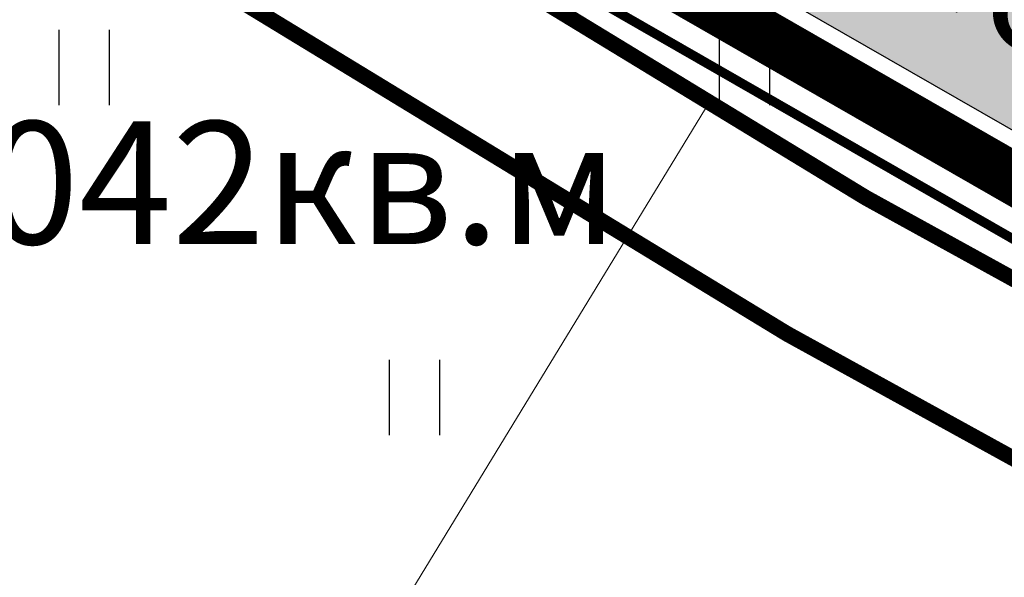
# Model space of a CAD drawing. Extents: x 2195903 to 2209358, y 630829 to 640633.
# Drawn here: x 2198885 to 2198917, y 635683 to 635701 of the extents above; entities that cross this region are included whole.
import ezdxf

# ---------------------------------------------------------------- set-up
doc = ezdxf.new("R2010")
doc.units = 0
doc.header["$MEASUREMENT"] = 0
doc.linetypes.add('CONTI', pattern=[0])
doc.linetypes.add('g_05x2', pattern=[7, 5, -2])
doc.layers.get('0').update_dxf_attribs({"linetype": 'CONTINUOUS'})
for name, color, linetype in [('13_Растительность', 7, 'CONTINUOUS'), ('ППТ_Газопровод', 7, 'CONTINUOUS'), ('ППТ_Дорога', 254, 'CONTI'), ('ППТ_Красные линии', 7, 'CONTINUOUS'), ('ППТ_Тротуар', 254, 'CONTI'), ('ППТ_Участки', 7, 'CONTINUOUS')]:
    doc.layers.add(name, color=color, linetype=linetype)
for name, color, linetype, lineweight in [('ППТ_Названия улиц', 7, 'CONTINUOUS', 30), ('ППТ_Площади', 7, 'CONTINUOUS', 20), ('ППТ_Синие линии', 7, 'CONTINUOUS', 0), ('ППТ_Электроснабжение', 7, 'CONTINUOUS', 30)]:
    doc.layers.add(name, color=color, linetype=linetype, lineweight=lineweight)
doc.styles.add('Line_GUGK', font='txt')
doc.linetypes.add('g_121_g', pattern='A,8,-0.6,["Г",Line_GUGK,S=2,R=0,X=0,Y=-1],-2.3,24', length=34.90000000000001)

# ---------------------------------------------------------------- blocks, each defined once
blk = doc.blocks.new('2g_401')
at = {"color": 0}
for points in [[(-0.8000000000000114, 0), (-0.8000000000000114, 2.399999999999977)], [(0.8000000000000114, 0), (0.8000000000000114, 2.399999999999977)]]:
    blk.add_lwpolyline(points, dxfattribs=at)

msp = doc.modelspace()

# ---------------------------------------------------------------- hatches: boundary and pattern name
at = {"layer": 'ППТ_Дорога', "linetype": 'Continuous', "lineweight": 30}
h = msp.add_hatch(color=9, dxfattribs=at)
h.dxf.hatch_style = 1
edge = h.paths.add_edge_path()
edge.add_line((2198895.408581246, 636066.2466398538), (2198905.711824517, 636052.4858832798))
edge.add_line((2198905.711824517, 636052.4858832798), (2198905.402068345, 636049.9477557123))
edge.add_line((2198905.402068345, 636049.9477557123), (2198905.464105147, 636047.1001179895))
edge.add_line((2198905.464105147, 636047.1001179895), (2198906.723951382, 636044.8830440795))
edge.add_line((2198906.723951382, 636044.8830440795), (2198918.132920664, 636030.7790972253))
edge.add_line((2198918.132920664, 636030.7790972253), (2198942.850471132, 636003.9834519369))
edge.add_line((2198942.850471132, 636003.9834519369), (2198960.565245612, 635987.0369596276))
edge.add_line((2198960.565245612, 635987.0369596276), (2198987.461463477, 635964.3333193694))
edge.add_line((2198987.461463477, 635964.3333193694), (2199011.331283065, 635946.5408238204))
edge.add_line((2199011.331283065, 635946.5408238204), (2199036.394822681, 635930.4569087208))
edge.add_line((2199036.394822681, 635930.4569087208), (2199060.861633967, 635916.6063559949))
edge.add_line((2199060.861633967, 635916.6063559949), (2199086.514781528, 635904.1511573571))
edge.add_arc((2199087.388311295, 635905.9503087531), 1.999999999879239, 244.102350561897, 329.7492524034633)
edge.add_line((2199089.115969159, 635904.9427382563), (2199106.53157082, 635934.804868265))
edge.add_line((2199106.53157082, 635934.804868265), (2199112.850068803, 635931.7646897925))
edge.add_line((2199112.850068803, 635931.7646897925), (2199110.11374873, 635926.8337004307))
edge.add_line((2199110.11374873, 635926.8337004307), (2199078.9234012, 635873.7814650241))
edge.add_line((2199078.9234012, 635873.7814650241), (2198972.071169429, 635681.3744010711))
edge.add_line((2198972.071169429, 635681.3744010711), (2198942.590954527, 635626.6772585734))
edge.add_line((2198942.590954527, 635626.6772585734), (2198937.654982863, 635619.5595456697))
edge.add_line((2198937.654982863, 635619.5595456697), (2198930.14962699, 635614.1511442064))
edge.add_line((2198930.14962699, 635614.1511442064), (2198919.591248697, 635610.1458554848))
edge.add_line((2198919.591248697, 635610.1458554848), (2198906.153164944, 635606.9568321803))
edge.add_line((2198906.153164944, 635606.9568321803), (2198895.425351769, 635603.1380750999))
edge.add_line((2198895.425351769, 635603.1380750999), (2198885.063116828, 635598.2409863014))
edge.add_line((2198885.063116828, 635598.2409863014), (2198875.036874898, 635590.6022846217))
edge.add_line((2198875.036874898, 635590.6022846217), (2198868.167465629, 635582.9643490355))
edge.add_line((2198868.167465629, 635582.9643490355), (2198863.995843901, 635574.5006847131))
edge.add_line((2198863.995843901, 635574.5006847131), (2198859.728508138, 635555.7813910954))
edge.add_line((2198859.728508138, 635555.7813910954), (2198853.413523439, 635528.9271224356))
edge.add_line((2198853.413523439, 635528.9271224356), (2198838.152011074, 635483.7530175691))
edge.add_line((2198838.152011074, 635483.7530175691), (2198819.188160221, 635442.0709953911))
edge.add_line((2198819.188160221, 635442.0709953911), (2198804.509841747, 635412.6510835884))
edge.add_line((2198804.509841747, 635412.6510835884), (2198758.014808199, 635334.6035621641))
edge.add_line((2198758.014808199, 635334.6035621641), (2198725.864873677, 635288.1767017563))
edge.add_line((2198725.864873677, 635288.1767017563), (2198662.541732437, 635197.3745954778))
edge.add_line((2198662.541732437, 635197.3745954778), (2198625.036206939, 635137.1887709221))
edge.add_line((2198625.036206939, 635137.1887709221), (2198602.375084677, 635100.824040377))
edge.add_line((2198602.375084677, 635100.824040377), (2198525.331521571, 634948.1757221957))
edge.add_line((2198525.331521571, 634948.1757221957), (2198448.217534577, 634795.3878717895))
edge.add_line((2198448.217534577, 634795.3878717895), (2198373.209267182, 634646.6586825326))
edge.add_line((2198373.209267182, 634646.6586825326), (2198338.939574541, 634580.8666525177))
edge.add_line((2198338.939574541, 634580.8666525177), (2198237.228046162, 634397.8258106116))
edge.add_line((2198237.228046162, 634397.8258106116), (2198135.915372444, 634215.4829479015))
edge.add_line((2198135.915372444, 634215.4829479015), (2198122.566372192, 634191.4577114559))
edge.add_arc((2198124.314635873, 634190.4863340307), 1.999999999949971, 150.9423951605424, 250.8216042149024)
edge.add_line((2198123.657614809, 634188.5973334166), (2198136.390939689, 634184.1685033728))
edge.add_line((2198136.390939689, 634184.1685033728), (2198132.939303908, 634177.9577046593))
edge.add_line((2198132.939303908, 634177.9577046593), (2198119.548667105, 634182.6151570638))
edge.add_arc((2198118.89164604, 634180.7261564496), 1.999999999977315, 70.82160421490242, 150.942395166373)
edge.add_line((2198117.143382359, 634181.6975338745), (2198037.510007963, 634038.3751417275))
edge.add_line((2198037.510007963, 634038.3751417275), (2197936.796053623, 633857.1251737991))
edge.add_line((2197936.796053623, 633857.1251737991), (2197900.963345779, 633792.7209454753))
edge.add_line((2197900.963345779, 633792.7209454753), (2197900.609949926, 633790.444981667))
edge.add_line((2197900.609949926, 633790.444981667), (2197900.693806569, 633788.2229476585))
edge.add_line((2197900.693806569, 633788.2229476585), (2197901.863663787, 633786.165318374))
edge.add_line((2197901.863663787, 633786.165318374), (2197895.584968935, 633774.5622047099))
edge.add_line((2197895.584968935, 633774.5622047099), (2197880.405918227, 633781.5509836981))
edge.add_line((2197880.405918227, 633781.5509836981), (2197887.995372274, 633795.1699716344))
edge.add_line((2197887.995372274, 633795.1699716344), (2197890.879156597, 633794.4277605102))
edge.add_line((2197890.879156597, 633794.4277605102), (2197893.185927351, 633794.8050887415))
edge.add_line((2197893.185927351, 633794.8050887415), (2197894.817994399, 633796.4129723544))
edge.add_line((2197894.817994399, 633796.4129723544), (2197930.677310675, 633860.525318609))
edge.add_line((2197930.677310675, 633860.525318609), (2197972.962766669, 633936.6243814768))
edge.add_arc((2197971.214532084, 633937.5958112661), 1.999999999879963, 330.9406790154028, 469.5883504618542)
edge.add_line((2197970.544012042, 633939.4800625425), (2197942.868200641, 633929.6314895543))
edge.add_line((2197942.868200641, 633929.6314895543), (2197880.691977332, 633912.4514402765))
edge.add_line((2197880.691977332, 633912.4514402765), (2197866.740673427, 633907.9711143502))
edge.add_line((2197866.740673427, 633907.9711143502), (2197853.002140933, 633899.6015697347))
edge.add_line((2197853.002140933, 633899.6015697347), (2197842.863853817, 633890.4556448947))
edge.add_line((2197842.863853817, 633890.4556448947), (2197831.224814443, 633871.5651496833))
edge.add_line((2197831.224814443, 633871.5651496833), (2197824.661537908, 633853.4227059593))
edge.add_line((2197824.661537908, 633853.4227059593), (2197823.154506456, 633827.6058603344))
edge.add_line((2197823.154506456, 633827.6058603344), (2197823.447576866, 633825.3624528098))
edge.add_line((2197823.447576866, 633825.3624528098), (2197824.955427697, 633823.0265168997))
edge.add_line((2197824.955427697, 633823.0265168997), (2197826.827227768, 633822.4815373343))
edge.add_line((2197826.827227768, 633822.4815373343), (2197825.985523843, 633806.9556169286))
edge.add_line((2197825.985523843, 633806.9556169286), (2197811.479820186, 633813.5973924136))
edge.add_line((2197811.479820186, 633813.5973924136), (2197812.026387634, 633823.5916975943))
edge.add_line((2197812.026387634, 633823.5916975943), (2197814.250300038, 633824.2321816045))
edge.add_line((2197814.250300038, 633824.2321816045), (2197815.79580079, 633825.9276335044))
edge.add_line((2197815.79580079, 633825.9276335044), (2197816.227776593, 633828.0764384202))
edge.add_line((2197816.227776593, 633828.0764384202), (2197817.729454305, 633854.8376963104))
edge.add_line((2197817.729454305, 633854.8376963104), (2197824.887350517, 633874.6238090103))
edge.add_line((2197824.887350517, 633874.6238090103), (2197837.430332902, 633894.9814296929))
edge.add_line((2197837.430332902, 633894.9814296929), (2197848.800247985, 633905.2384275068))
edge.add_line((2197848.800247985, 633905.2384275068), (2197863.808814347, 633914.3816795854))
edge.add_line((2197863.808814347, 633914.3816795854), (2197878.688805387, 633919.160244377))
edge.add_line((2197878.688805387, 633919.160244377), (2197940.769654613, 633936.313940632))
edge.add_line((2197940.769654613, 633936.313940632), (2197979.83952171, 633950.0898250205))
edge.add_arc((2197979.174460216, 633951.97600985), 2.000000000280165, 289.4224536892143, 330.9259129656059)
edge.add_line((2197980.922444391, 633951.0041295444), (2198031.391186915, 634041.7751459903))
edge.add_line((2198031.391186915, 634041.7751459903), (2198110.094028315, 634183.4227853661))
edge.add_arc((2198108.345764634, 634184.3941627912), 1.999999999949971, 330.9423951605424, 430.8216042138068)
edge.add_line((2198109.002785699, 634186.2831634053), (2198058.842426321, 634203.7296440935))
edge.add_arc((2198058.185405256, 634201.8406434796), 1.999999999757407, 70.82160421271122, 158.0072691896667)
edge.add_line((2198056.330942508, 634202.5896213944), (2198042.032160843, 634167.1859634077))
edge.add_line((2198042.032160843, 634167.1859634077), (2198006.232668704, 634059.4737879343))
edge.add_line((2198006.232668704, 634059.4737879343), (2198006.377563856, 634056.9266420056))
edge.add_line((2198006.377563856, 634056.9266420056), (2198007.156232686, 634054.6401267147))
edge.add_line((2198007.156232686, 634054.6401267147), (2198008.617591568, 634053.7333304991))
edge.add_line((2198008.617591568, 634053.7333304991), (2198005.112868768, 634043.3554513835))
edge.add_line((2198005.112868768, 634043.3554513835), (2197995.157001765, 634048.4605110206))
edge.add_line((2197995.157001765, 634048.4605110206), (2197991.873787306, 634051.575326855))
edge.add_line((2197991.873787306, 634051.575326855), (2197994.648757651, 634059.4580058022))
edge.add_line((2197994.648757651, 634059.4580058022), (2197996.643490421, 634059.4076833469))
edge.add_line((2197996.643490421, 634059.4076833469), (2197998.687567404, 634060.3319751832))
edge.add_line((2197998.687567404, 634060.3319751832), (2197999.554513891, 634062.1250959345))
edge.add_line((2197999.554513891, 634062.1250959345), (2198035.459358471, 634169.6039023275))
edge.add_line((2198035.459358471, 634169.6039023275), (2198049.637818549, 634204.709645124))
edge.add_arc((2198047.783355801, 634205.4586230387), 2.000000000034556, 338.0072691927591, 430.821604215998)
edge.add_line((2198048.440376866, 634207.347623653), (2197901.025469378, 634258.6206083071))
edge.add_arc((2197900.368448313, 634256.7316076928), 2.00000000008727, 70.82160421599802, 163.6320601117931)
edge.add_line((2197898.449504694, 634257.2952169413), (2197831.417951142, 634029.3034919273))
edge.add_line((2197831.417951142, 634029.3034919273), (2197831.489828265, 634027.0215760007))
edge.add_line((2197831.489828265, 634027.0215760007), (2197832.530049958, 634024.9421222822))
edge.add_line((2197832.530049958, 634024.9421222822), (2197833.974723079, 634023.2670518786))
edge.add_line((2197833.974723079, 634023.2670518786), (2197831.143135238, 634014.4295990343))
edge.add_line((2197831.143135238, 634014.4295990343), (2197822.5395, 634011.26125))
edge.add_line((2197822.5395, 634011.26125), (2197815.744032148, 634014.2818782784))
edge.add_line((2197815.744032148, 634014.2818782784), (2197819.701124458, 634027.8879699582))
edge.add_line((2197819.701124458, 634027.8879699582), (2197821.839183632, 634028.0034951648))
edge.add_line((2197821.839183632, 634028.0034951648), (2197823.861868616, 634029.1587472307))
edge.add_line((2197823.861868616, 634029.1587472307), (2197824.826933079, 634031.471866687))
edge.add_line((2197824.826933079, 634031.471866687), (2197891.885864969, 634259.7876271247))
edge.add_arc((2197889.966921349, 634260.351236373), 2.000000000194203, 343.6320601181928, 430.7695510922624)
edge.add_line((2197890.625658297, 634262.2396393053), (2197843.322028718, 634278.7406984937))
edge.add_arc((2197843.980765666, 634280.6291014256), 2.000000000012278, 158.5614531889359, 250.7695510763711, ccw=False)
edge.add_line((2197842.119145411, 634281.3601075998), (2197864.085686329, 634337.3013006604))
edge.add_arc((2197862.224066074, 634338.0323068345), 2.000000000366192, 338.561453188936, 428.2053694656427)
edge.add_line((2197862.966627716, 634339.8893480856), (2197760.658774379, 634380.9660084685))
edge.add_line((2197760.658774379, 634380.9660084685), (2197758.299807143, 634381.4713974284))
edge.add_line((2197758.299807143, 634381.4713974284), (2197756.017280656, 634380.9346245716))
edge.add_line((2197756.017280656, 634380.9346245716), (2197754.36139718, 634379.100470277))
edge.add_line((2197754.36139718, 634379.100470277), (2197747.424399158, 634381.6950527854))
edge.add_line((2197747.424399158, 634381.6950527854), (2197748.319440471, 634397.575845703))
edge.add_line((2197748.319440471, 634397.575845703), (2197759.732072904, 634393.0576467572))
edge.add_line((2197759.732072904, 634393.0576467572), (2197759.687292316, 634390.9103749627))
edge.add_line((2197759.687292316, 634390.9103749627), (2197761.164196052, 634388.7631031683))
edge.add_line((2197761.164196052, 634388.7631031683), (2197763.30881544, 634387.2708349456))
edge.add_line((2197763.30881544, 634387.2708349456), (2197865.502116036, 634346.4143747234))
edge.add_arc((2197866.244677677, 634348.2714159745), 1.999999999734021, 248.2053694891778, 338.5614531982488)
edge.add_line((2197868.106297933, 634347.5404098007), (2197877.518209121, 634371.5092969727))
edge.add_line((2197877.518209121, 634371.5092969727), (2197873.571634301, 634411.6483809302))
edge.add_arc((2197871.581232082, 634411.4526796213), 1.99999999973922, 5.615414986497457, 68.22772570547193)
edge.add_line((2197872.323069068, 634413.3100104708), (2197769.647407893, 634454.2989926847))
edge.add_line((2197769.647407893, 634454.2989926847), (2197767.139267105, 634455.1138016164))
edge.add_line((2197767.139267105, 634455.1138016164), (2197764.38012684, 634454.9257687859))
edge.add_line((2197764.38012684, 634454.9257687859), (2197761.809236183, 634453.2961509227))
edge.add_line((2197761.809236183, 634453.2961509227), (2197751.964494796, 634457.0568075302))
edge.add_line((2197751.964494796, 634457.0568075302), (2197752.967779634, 634472.788707305))
edge.add_line((2197752.967779634, 634472.788707305), (2197767.327374099, 634467.085134967))
edge.add_line((2197767.327374099, 634467.085134967), (2197767.327374099, 634464.5153529518))
edge.add_line((2197767.327374099, 634464.5153529518), (2197768.76948018, 634462.2589589872))
edge.add_line((2197768.76948018, 634462.2589589872), (2197771.569978313, 634461.1549312129))
edge.add_line((2197771.569978313, 634461.1549312129), (2197872.955354168, 634420.5951678398))
edge.add_arc((2197873.697191154, 634422.4524986896), 1.999999999924086, 248.2277257215716, 337.808251555465)
edge.add_line((2197875.549041135, 634421.6970838056), (2197898.271660579, 634477.4000932014))
edge.add_arc((2197896.419810598, 634478.1555080855), 1.99999999991098, 337.8082515504263, 428.0598033939289)
edge.add_line((2197897.167087851, 634480.0106567877), (2197774.104359956, 634529.6114169939))
edge.add_line((2197774.104359956, 634529.6114169939), (2197771.382299159, 634530.5468014143))
edge.add_line((2197771.382299159, 634530.5468014143), (2197768.66908039, 634530.1770486064))
edge.add_line((2197768.66908039, 634530.1770486064), (2197766.474546333, 634528.4791617491))
edge.add_line((2197766.474546333, 634528.4791617491), (2197756.583312998, 634532.4575215953))
edge.add_line((2197756.583312998, 634532.4575215953), (2197757.446551537, 634547.9893941194))
edge.add_line((2197757.446551537, 634547.9893941194), (2197772.377882877, 634542.0615351391))
edge.add_line((2197772.377882877, 634542.0615351391), (2197772.738837237, 634539.2373451553))
edge.add_line((2197772.738837237, 634539.2373451553), (2197774.403705354, 634537.1417485704))
edge.add_line((2197774.403705354, 634537.1417485704), (2197776.631040478, 634536.0855181102))
edge.add_line((2197776.631040478, 634536.0855181102), (2197906.302526378, 634483.8773519937))
edge.add_arc((2197905.555249125, 634482.0222032916), 1.99999999982846, -22.190352668075775, 68.0598033926828, ccw=False)
edge.add_line((2197907.407117508, 634481.2668335207), (2197880.482497907, 634415.2582987734))
edge.add_arc((2197882.334366291, 634414.5029290026), 2.000000000193717, 157.8096473400506, 185.6154149984683)
edge.add_line((2197880.343964071, 634414.3072276933), (2197884.649401116, 634370.5182950274))
edge.add_line((2197884.649401116, 634370.5182950274), (2197851.279027676, 634285.5354791178))
edge.add_arc((2197853.140647931, 634284.804472944), 2.000000000238541, 158.5614531982488, 250.8216042023026)
edge.add_line((2197852.483626866, 634282.9154723298), (2198051.250687715, 634213.7814842258))
edge.add_arc((2198051.90770878, 634215.6704848398), 1.999999999867361, 250.8216042138068, 338.0072691927591)
edge.add_line((2198053.762171528, 634214.9215069251), (2198058.631463458, 634226.9778310372))
edge.add_line((2198058.631463458, 634226.9778310372), (2198056.333842657, 634316.9301847013))
edge.add_line((2198056.333842657, 634316.9301847013), (2198054.627773454, 634347.7117979419))
edge.add_line((2198054.627773454, 634347.7117979419), (2198060.381397037, 634377.6349205748))
edge.add_line((2198060.381397037, 634377.6349205748), (2198067.490494826, 634393.9003679147))
edge.add_line((2198067.490494826, 634393.9003679147), (2198088.111862726, 634420.8916205277))
edge.add_line((2198088.111862726, 634420.8916205277), (2198064.650800199, 634433.5099567006))
edge.add_line((2198064.650800199, 634433.5099567006), (2198062.445427529, 634434.0830735529))
edge.add_line((2198062.445427529, 634434.0830735529), (2198059.799094415, 634433.9508643781))
edge.add_line((2198059.799094415, 634433.9508643781), (2198057.505444088, 634432.7604407038))
edge.add_line((2198057.505444088, 634432.7604407038), (2198046.831406137, 634438.4477799917))
edge.add_line((2198046.831406137, 634438.4477799917), (2198055.564761775, 634450.7922931275))
edge.add_line((2198055.564761775, 634450.7922931275), (2198065.444871269, 634445.5017617311))
edge.add_line((2198065.444871269, 634445.5017617311), (2198065.224248434, 634442.9887953913))
edge.add_line((2198065.224248434, 634442.9887953913), (2198065.841764191, 634440.9607463315))
edge.add_line((2198065.841764191, 634440.9607463315), (2198067.627996258, 634439.9425733555))
edge.add_line((2198067.627996258, 634439.9425733555), (2198092.924285751, 634426.2532445638))
edge.add_arc((2198093.870077342, 634428.0154812856), 1.999999999529475, 241.777566304399, 308.4398762861288)
edge.add_line((2198095.11346346, 634426.4489593541), (2198113.780185861, 634441.2651856841))
edge.add_line((2198113.780185861, 634441.2651856841), (2198205.817058346, 634535.9019441222))
edge.add_line((2198205.817058346, 634535.9019441222), (2198281.20728399, 634495.4400466753))
edge.add_arc((2198282.153075581, 634497.2022833973), 1.999999999734626, 241.7775663075533, 330.9400927855188)
edge.add_line((2198283.901300227, 634496.2308357205), (2198332.774918527, 634584.1841718288))
edge.add_line((2198332.774918527, 634584.1841718288), (2198355.583505528, 634627.9728120199))
edge.add_arc((2198353.809710611, 634628.8967446995), 2.000000000512222, 332.4859352302526, 421.7946480020673)
edge.add_line((2198354.754976782, 634630.6592633143), (2198252.086451486, 634685.7219916752))
edge.add_arc((2198251.141185316, 634683.9594730603), 1.999999999967901, 61.79464802557964, 151.7118005602974)
edge.add_line((2198249.380035361, 634684.9072867746), (2198238.438587332, 634664.5767825753))
edge.add_line((2198238.438587332, 634664.5767825753), (2198222.637483636, 634636.6696504003))
edge.add_line((2198222.637483636, 634636.6696504003), (2198206.931593139, 634610.1793864322))
edge.add_line((2198206.931593139, 634610.1793864322), (2198199.71604276, 634598.6859310659))
edge.add_line((2198199.71604276, 634598.6859310659), (2198199.094819057, 634596.8795533236))
edge.add_line((2198199.094819057, 634596.8795533236), (2198199.320718586, 634593.8877120058))
edge.add_line((2198199.320718586, 634593.8877120058), (2198200.676115757, 634592.6457934891))
edge.add_line((2198200.676115757, 634592.6457934891), (2198196.833256731, 634586.6520102887))
edge.add_line((2198196.833256731, 634586.6520102887), (2198183.053100262, 634592.9744225701))
edge.add_line((2198183.053100262, 634592.9744225701), (2198187.912507166, 634600.4359440508))
edge.add_line((2198187.912507166, 634600.4359440508), (2198190.341069712, 634599.7020298189))
edge.add_line((2198190.341069712, 634599.7020298189), (2198192.317690587, 634600.4923989917))
edge.add_line((2198192.317690587, 634600.4923989917), (2198193.673087758, 634602.242321793))
edge.add_line((2198193.673087758, 634602.242321793), (2198200.958382687, 634613.830362863))
edge.add_line((2198200.958382687, 634613.830362863), (2198216.580572391, 634640.1794532947))
edge.add_line((2198216.580572391, 634640.1794532947), (2198232.310185207, 634667.9603217952))
edge.add_line((2198232.310185207, 634667.9603217952), (2198243.208472755, 634688.2106287174))
edge.add_arc((2198241.4473228, 634689.158442432), 2.000000000334389, 331.7118005544239, 421.7946479989148)
edge.add_line((2198242.392588971, 634690.9209610466), (2198214.795691972, 634705.6298964423))
edge.add_line((2198214.795691972, 634705.6298964423), (2198212.464106497, 634706.7952490726))
edge.add_line((2198212.464106497, 634706.7952490726), (2198209.339305632, 634706.7093040907))
edge.add_line((2198209.339305632, 634706.7093040907), (2198207.567477512, 634705.1638275371))
edge.add_line((2198207.567477512, 634705.1638275371), (2198197.191358825, 634710.7573758689))
edge.add_line((2198197.191358825, 634710.7573758689), (2198203.953370281, 634724.0420531566))
edge.add_line((2198203.953370281, 634724.0420531566), (2198214.212831257, 634718.4485048249))
edge.add_line((2198214.212831257, 634718.4485048249), (2198214.278433393, 634715.3201255188))
edge.add_line((2198214.278433393, 634715.3201255188), (2198215.599318136, 634713.0813173585))
edge.add_line((2198215.599318136, 634713.0813173585), (2198218.176769007, 634711.9226383155))
edge.add_line((2198218.176769007, 634711.9226383155), (2198245.715037509, 634697.0822586936))
edge.add_arc((2198246.66030368, 634698.8447773085), 2.000000000187988, 241.7946480138235, 331.7118005539753)
edge.add_line((2198248.421453634, 634697.8969635942), (2198253.991927802, 634708.2475632731))
edge.add_line((2198253.991927802, 634708.2475632731), (2198272.819843472, 634745.2926934336))
edge.add_line((2198272.819843472, 634745.2926934336), (2198287.102660962, 634774.9668185893))
edge.add_line((2198287.102660962, 634774.9668185893), (2198307.066400895, 634819.1466923057))
edge.add_line((2198307.066400895, 634819.1466923057), (2198322.954978593, 634856.4915474693))
edge.add_line((2198322.954978593, 634856.4915474693), (2198343.00758135, 634905.9154754388))
edge.add_line((2198343.00758135, 634905.9154754388), (2198358.628943992, 634945.3035338798))
edge.add_line((2198358.628943992, 634945.3035338798), (2198378.684747923, 634992.7604007366))
edge.add_line((2198378.684747923, 634992.7604007366), (2198400.411339527, 635033.3388618258))
edge.add_line((2198400.411339527, 635033.3388618258), (2198424.966741574, 635068.7942302742))
edge.add_line((2198424.966741574, 635068.7942302742), (2198453.485438525, 635104.1673160499))
edge.add_line((2198453.485438525, 635104.1673160499), (2198484.951257417, 635139.0389454218))
edge.add_line((2198484.951257417, 635139.0389454218), (2198494.585643266, 635148.4679664272))
edge.add_arc((2198493.186745807, 635149.897331986), 2.000000000217171, 314.3827921934761, 421.789839741066)
edge.add_line((2198494.132159885, 635151.6597712677), (2198465.221006854, 635167.0295451813))
edge.add_line((2198465.221006854, 635167.0295451813), (2198463.382578305, 635167.7646318002))
edge.add_line((2198463.382578305, 635167.7646318002), (2198460.661801028, 635167.7646318002))
edge.add_line((2198460.661801028, 635167.7646318002), (2198457.867292656, 635166.441548033))
edge.add_line((2198457.867292656, 635166.441548033), (2198449.518993033, 635170.7874962806))
edge.add_line((2198449.518993033, 635170.7874962806), (2198459.421207595, 635182.7643308316))
edge.add_line((2198459.421207595, 635182.7643308316), (2198467.353504109, 635178.2755317432))
edge.add_line((2198467.353504109, 635178.2755317432), (2198466.912401052, 635175.7764536795))
edge.add_line((2198466.912401052, 635175.7764536795), (2198467.427092591, 635173.8653727641))
edge.add_line((2198467.427092591, 635173.8653727641), (2198468.971309823, 635172.9832868581))
edge.add_line((2198468.971309823, 635172.9832868581), (2198500.480151079, 635156.1980948539))
edge.add_arc((2198501.425565156, 635157.9605341356), 1.999999999661119, 241.7898397645774, 314.3827921958088)
edge.add_line((2198502.824462614, 635156.5311685769), (2198512.263977741, 635165.7694726893))
edge.add_line((2198512.263977741, 635165.7694726893), (2198528.830590323, 635179.5485858241))
edge.add_line((2198528.830590323, 635179.5485858241), (2198547.640480845, 635191.4380601628))
edge.add_line((2198547.640480845, 635191.4380601628), (2198559.784308238, 635195.9299628282))
edge.add_line((2198559.784308238, 635195.9299628282), (2198591.047903438, 635201.8207792263))
edge.add_line((2198591.047903438, 635201.8207792263), (2198593.312171925, 635202.6228523102))
edge.add_line((2198593.312171925, 635202.6228523102), (2198594.975186068, 635204.7005925401))
edge.add_line((2198594.975186068, 635204.7005925401), (2198595.747152071, 635207.253239669))
edge.add_line((2198595.747152071, 635207.253239669), (2198610.832363202, 635211.6460833946))
edge.add_line((2198610.832363202, 635211.6460833946), (2198615.049154402, 635197.3988764193))
edge.add_line((2198615.049154402, 635197.3988764193), (2198599.845146359, 635192.9466016935))
edge.add_line((2198599.845146359, 635192.9466016935), (2198597.766414334, 635194.9055701067))
edge.add_line((2198597.766414334, 635194.9055701067), (2198595.39090395, 635195.6179304555))
edge.add_line((2198595.39090395, 635195.6179304555), (2198592.675649293, 635195.0043068356))
edge.add_line((2198592.675649293, 635195.0043068356), (2198561.65981671, 635189.1601748985))
edge.add_line((2198561.65981671, 635189.1601748985), (2198550.758804717, 635185.1279795091))
edge.add_line((2198550.758804717, 635185.1279795091), (2198532.956190456, 635173.8751907075))
edge.add_line((2198532.956190456, 635173.8751907075), (2198516.95782465, 635160.568711104))
edge.add_line((2198516.95782465, 635160.568711104), (2198510.185313793, 635153.9405618769))
edge.add_arc((2198511.584211252, 635152.5111963181), 2.000000000217171, 134.3827921934761, 241.7898397410661)
edge.add_line((2198510.638797174, 635150.7487570364), (2198594.875968899, 635105.561947576))
edge.add_arc((2198595.821382977, 635107.3243868577), 2.000000000101362, 241.7898397410661, 328.0704030379051)
edge.add_line((2198597.51878018, 635106.2666332322), (2198619.095316725, 635140.8909086105))
edge.add_line((2198619.095316725, 635140.8909086105), (2198656.69653716, 635201.2302966389))
edge.add_line((2198656.69653716, 635201.2302966389), (2198720.116577725, 635292.1713515326))
edge.add_line((2198720.116577725, 635292.1713515326), (2198752.123610204, 635338.3918509209))
edge.add_line((2198752.123610204, 635338.3918509209), (2198798.362599816, 635416.0095717194))
edge.add_line((2198798.362599816, 635416.0095717194), (2198812.86851376, 635445.0839312661))
edge.add_line((2198812.86851376, 635445.0839312661), (2198831.633681046, 635486.3292524348))
edge.add_line((2198831.633681046, 635486.3292524348), (2198846.67547177, 635530.8529808322))
edge.add_line((2198846.67547177, 635530.8529808322), (2198852.87818546, 635557.225743538))
edge.add_line((2198852.87818546, 635557.225743538), (2198859.159193796, 635596.4884194861))
edge.add_line((2198859.159193796, 635596.4884194861), (2198862.567048255, 635637.6710069554))
edge.add_line((2198862.567048255, 635637.6710069554), (2198862.764140239, 635675.3682464064))
edge.add_line((2198862.764140239, 635675.3682464064), (2198860.792100349, 635704.7921718677))
edge.add_line((2198860.792100349, 635704.7921718677), (2198855.273695305, 635746.0463075344))
edge.add_line((2198855.273695305, 635746.0463075344), (2198851.428268859, 635777.8831151088))
edge.add_line((2198851.428268859, 635777.8831151088), (2198850.653288984, 635799.142283814))
edge.add_line((2198850.653288984, 635799.142283814), (2198853.27742353, 635825.1954031854))
edge.add_line((2198853.27742353, 635825.1954031854), (2198859.8734887, 635846.8869294202))
edge.add_line((2198859.8734887, 635846.8869294202), (2198903.731406359, 635922.2101836866))
edge.add_line((2198903.731406359, 635922.2101836866), (2198930.337776417, 635965.4851062725))
edge.add_line((2198930.337776417, 635965.4851062725), (2198939.04023928, 635996.5733145997))
edge.add_arc((2198937.114275286, 635997.1124460268), 2.000000000121911, 344.3615740826382, 402.8790948951425)
edge.add_line((2198938.579857726, 635998.4733531186), (2198912.835817861, 636026.1975181117))
edge.add_line((2198912.835817861, 636026.1975181117), (2198902.700686483, 636038.7253070731))
edge.add_line((2198902.700686483, 636038.7253070731), (2198900.757009289, 636040.4143559365))
edge.add_line((2198900.757009289, 636040.4143559365), (2198898.527392351, 636040.9715102896))
edge.add_line((2198898.527392351, 636040.9715102896), (2198896.235881224, 636040.2905338376))
edge.add_line((2198896.235881224, 636040.2905338376), (2198893.139175187, 636043.88101397))
edge.add_line((2198893.139175187, 636043.88101397), (2198889.990272667, 636059.519032605))
edge.add_line((2198889.990272667, 636059.519032605), (2198895.408581246, 636066.2466398538))
edge = h.paths.add_edge_path(flags=16)
edge.add_line((2198067.741209795, 634261.5863443306), (2198132.030828838, 634227.0821370488))
edge.add_arc((2198131.085037246, 634225.3199003268), 1.999999999954835, -29.057533392702908, 61.77756629579898, ccw=False)
edge.add_line((2198132.833302138, 634224.3485250818), (2198115.517017349, 634193.1829658264))
edge.add_arc((2198113.768752457, 634194.1543410713), 1.999999999775676, 250.82160421271118, 330.9424666102124, ccw=False)
edge.add_line((2198113.111731392, 634192.2653404573), (2198061.65273717, 634210.1635046663))
edge.add_arc((2198062.309758234, 634212.0525052806), 2.00000000008727, 158.0072691896667, 250.82160421599798, ccw=False)
edge.add_line((2198060.455295486, 634212.8014831954), (2198065.666287337, 634225.703853312))
edge.add_line((2198065.666287337, 634225.703853312), (2198064.796070311, 634259.7730389803))
edge.add_arc((2198066.795418203, 634259.8241076085), 2.000000000097618, 61.77756629579898, 181.4631674580206, ccw=False)
edge = h.paths.add_edge_path(flags=16)
edge.add_line((2198064.645173475, 634348.431266488), (2198168.488438843, 634292.6986364545))
edge.add_arc((2198167.542647251, 634290.9363997326), 1.99999999985226, -29.057265263053694, 61.77756629422191, ccw=False)
edge.add_line((2198169.290916689, 634289.965032669), (2198138.176401065, 634233.9650314598))
edge.add_arc((2198136.428131627, 634234.9363985235), 1.999999999907052, 241.777566295799, 330.942734734031, ccw=False)
edge.add_line((2198135.482340035, 634233.1741618015), (2198065.526316665, 634270.7195255304))
edge.add_arc((2198066.472108257, 634272.4817622525), 2.000000000057411, 181.4631674646885, 241.7775662973761, ccw=False)
edge.add_line((2198064.472760364, 634272.4306936241), (2198063.328894065, 634317.2133078169))
edge.add_line((2198063.328894065, 634317.2133078169), (2198061.702446748, 634346.5583497471))
edge.add_arc((2198063.699381883, 634346.669029766), 2.000000000214253, 61.77756629579898, 183.1723696257667, ccw=False)
edge = h.paths.add_edge_path(flags=16)
edge.add_line((2198095.988214584, 634416.6643863154), (2198204.891101008, 634358.2162601213))
edge.add_arc((2198203.945309416, 634356.4540233994), 1.99999999985226, -29.057265263053694, 61.77756629422191, ccw=False)
edge.add_line((2198205.693578854, 634355.4826563358), (2198174.634002701, 634299.581535357))
edge.add_arc((2198172.885733263, 634300.5529024207), 1.999999999907052, 241.777566295799, 330.942734734031, ccw=False)
edge.add_line((2198171.939941671, 634298.7906656987), (2198064.832278667, 634356.2752963557))
edge.add_arc((2198065.778070259, 634358.0375330775), 1.999999999529475, 169.1159927430433, 241.7775663043991, ccw=False)
edge.add_line((2198063.814047348, 634358.4151757682), (2198067.108100248, 634375.5467012251))
edge.add_line((2198067.108100248, 634375.5467012251), (2198073.579613025, 634390.3533691629))
edge.add_line((2198073.579613025, 634390.3533691629), (2198092.175472979, 634415.18000983))
edge.add_line((2198092.175472979, 634415.18000983), (2198093.799036874, 634416.4686715252))
edge.add_arc((2198095.042422991, 634414.9021495936), 1.999999999471762, 61.777566280890426, 128.4398762631576, ccw=False)
edge = h.paths.add_edge_path(flags=16)
edge.add_line((2198154.093717186, 634470.5982891802), (2198241.322154414, 634423.7828293315))
edge.add_arc((2198240.376362822, 634422.0205926095), 1.99999999985226, -29.05990722387611, 61.77756629422191, ccw=False)
edge.add_line((2198242.124587468, 634421.0491449327), (2198231.109103129, 634401.2255953344))
edge.add_line((2198231.109103129, 634401.2255953344), (2198211.036664865, 634365.0991590238))
edge.add_arc((2198209.288395428, 634366.0705260875), 1.999999999907052, 241.777566295799, 330.942734734031, ccw=False)
edge.add_line((2198208.342603836, 634364.3082893655), (2198103.480210269, 634420.5878850074))
edge.add_arc((2198104.426001861, 634422.3501217295), 2.000000000057411, 128.439876281982, 241.7775662973761, ccw=False)
edge.add_line((2198103.182615743, 634423.9166436613), (2198118.484580534, 634436.0621809851))
edge.add_line((2198118.484580534, 634436.0621809851), (2198151.714154706, 634470.2304344147))
edge.add_arc((2198153.147925594, 634468.8360524582), 2.00000000001861, 61.77756629579898, 135.7979319905196, ccw=False)
edge = h.paths.add_edge_path(flags=16)
edge.add_line((2198208.484730521, 634526.52575663), (2198277.755334146, 634489.3482573441))
edge.add_arc((2198276.809542554, 634487.586020622), 1.999999999954835, -29.05990722096078, 61.77756629579898, ccw=False)
edge.add_line((2198278.557767199, 634486.6145729453), (2198247.468120495, 634430.6654077079))
edge.add_arc((2198245.719895849, 634431.6368553846), 2.000000000210647, 241.7775663059762, 330.9400927884341, ccw=False)
edge.add_line((2198244.774104258, 634429.8746186626), (2198160.179482625, 634475.276510962))
edge.add_arc((2198161.125274218, 634477.0387476843), 2.000000000380196, 135.7979319998203, 241.7775662871989, ccw=False)
edge.add_line((2198159.691503329, 634478.4331296409), (2198206.105168041, 634526.1579018645))
edge.add_arc((2198207.538938929, 634524.763519908), 2.00000000001861, 61.77756629579898, 135.7979319905196, ccw=False)
h.paths.add_polyline_path([(2198286.305662037, 634747.9477622334), (2198367.252530821, 634704.525949021), (2198346.62125, 634667.488), (2198327.256421453, 634657.7202094794), (2198259.069270521, 634694.4705542448), (2198263.739513681, 634703.1484182649), (2198282.679891326, 634740.4148245661)], flags=0)
h.paths.add_polyline_path([(2198317.760152414, 634816.1841453185), (2198401.035977405, 634771.5130249626), (2198374.009220138, 634717.9233642092), (2198292.817384947, 634761.476583191)], flags=0)
edge = h.paths.add_edge_path(flags=16)
edge.add_line((2198286.522795375, 634752.7944598877), (2198388.831278858, 634697.5084363027))
edge.add_arc((2198387.880455875, 634695.7489091912), 1.999999999959746, -26.93631211303432, 61.613854438470185, ccw=False)
edge.add_line((2198389.663477101, 634694.8429095726), (2198360.656649306, 634637.757024985))
edge.add_arc((2198358.87362808, 634638.6630246034), 1.999999999842072, 241.7946480122472, 333.06368789291224, ccw=False)
edge.add_line((2198357.92836191, 634636.9005059886), (2198255.408900024, 634691.8832893224))
edge.add_arc((2198256.354166194, 634693.645807937), 1.999999999762717, 151.7118005447166, 241.7946480224271, ccw=False)
edge.add_line((2198254.59301624, 634694.5936216514), (2198260.194936997, 634705.0026528133))
edge.add_line((2198260.194936997, 634705.0026528133), (2198279.094419379, 634742.1885950635))
edge.add_line((2198279.094419379, 634742.1885950635), (2198283.769856926, 634751.9023310961))
edge.add_arc((2198285.571972392, 634751.0349327762), 1.999999999934364, 61.613854438470185, 154.2974517450101, ccw=False)
edge = h.paths.add_edge_path(flags=16)
edge.add_line((2198317.722129215, 634820.7437053279), (2198422.607088221, 634764.4809348565))
edge.add_arc((2198421.661674144, 634762.7184955749), 1.999999999778653, -26.763080112447028, 61.789839751245324, ccw=False)
edge.add_line((2198423.447426477, 634761.8178909982), (2198394.626702446, 634704.6710848163))
edge.add_arc((2198392.840950113, 634705.5716893928), 1.999999999696254, 241.61385443847018, 333.23691989350857, ccw=False)
edge.add_line((2198391.89012713, 634703.8121622814), (2198289.36539728, 634759.2150422727))
edge.add_arc((2198290.316220263, 634760.9745693842), 2.000000000062164, 155.3871386340138, 241.61385444005572, ccw=False)
edge.add_line((2198288.497934978, 634761.807539146), (2198313.477301861, 634816.3348669099))
edge.add_line((2198313.477301861, 634816.3348669099), (2198314.936355267, 634819.7642574558))
edge.add_arc((2198316.776715138, 634818.9812660463), 1.999999999944755, 61.789839751245324, 156.9524014190624, ccw=False)
edge = h.paths.add_edge_path(flags=16)
edge.add_line((2198346.632952651, 634890.3445714681), (2198456.39970361, 634831.463092435))
edge.add_arc((2198455.454289533, 634829.7006531531), 1.999999999866294, -26.780663388219295, 61.78983976773043, ccw=False)
edge.add_line((2198457.239765399, 634828.7995005965), (2198441.96740141, 634798.5399878079))
edge.add_line((2198441.96740141, 634798.5399878079), (2198428.402331885, 634771.6426621847))
edge.add_arc((2198426.616579553, 634772.5432667612), 1.999999999332898, 241.7898397379131, 333.2369198845237, ccw=False)
edge.add_line((2198425.671165475, 634770.7808274798), (2198320.155294494, 634827.3820340432))
edge.add_arc((2198321.100708571, 634829.144473325), 1.999999999983828, 156.9524014159936, 241.7898397543982, ccw=False)
edge.add_line((2198319.260348701, 634829.9274647346), (2198329.419290336, 634853.805259916))
edge.add_line((2198329.419290336, 634853.805259916), (2198343.834267373, 634889.3340536285))
edge.add_arc((2198345.687538574, 634888.5821321864), 2.000000000122505, 61.78983975282182, 157.9162962896403, ccw=False)
edge = h.paths.add_edge_path(flags=16)
edge.add_line((2198374.927724301, 634960.2759023436), (2198490.203444925, 634898.439281804))
edge.add_arc((2198489.258030847, 634896.6768425222), 1.999999999983828, -26.78066338518579, 61.7898397543982, ccw=False)
edge.add_line((2198491.043506714, 634895.7756899655), (2198462.197647458, 634838.622675037))
edge.add_arc((2198460.412171592, 634839.5238275941), 2.000000000174349, 241.7898397512453, 333.2193366058821, ccw=False)
edge.add_line((2198459.466757514, 634837.7613883126), (2198348.901447276, 634897.0712334133))
edge.add_arc((2198349.846861354, 634898.8336726952), 2.000000000086416, 157.9162962896403, 241.7898397559748, ccw=False)
edge.add_line((2198347.993590152, 634899.5855941373), (2198349.504373475, 634903.3092427326))
edge.add_line((2198349.504373475, 634903.3092427326), (2198365.107138434, 634942.6504085548))
edge.add_line((2198365.107138434, 634942.6504085548), (2198372.140067992, 634959.2920152812))
edge.add_arc((2198373.982310223, 634958.5134630621), 1.999999999408333, 61.7898397379131, 157.0905356717593, ccw=False)
edge = h.paths.add_edge_path(flags=16)
edge.add_line((2198405.904511362, 635028.7685367758), (2198525.726193236, 634964.493355199))
edge.add_line((2198525.726193236, 634964.493355199), (2198496.001388773, 634905.5988644055))
edge.add_arc((2198494.215912907, 634906.5000169629), 1.999999999863544, 241.7898397512453, 333.2193365939167, ccw=False)
edge.add_line((2198493.270498829, 634904.7375776813), (2198377.337323803, 634966.9268722987))
edge.add_arc((2198378.28273788, 634968.6893115804), 2.000000000101362, 157.0905356821453, 241.7898397410661, ccw=False)
edge.add_line((2198376.440495648, 634969.4678637994), (2198385.007520408, 634989.7395095938))
edge.add_line((2198385.007520408, 634989.7395095938), (2198405.904511362, 635028.7685367758))
edge = h.paths.add_edge_path(flags=16)
edge.add_line((2198452.324061133, 635088.9773083735), (2198557.810927629, 635032.3916605016))
edge.add_arc((2198556.865513551, 635030.6292212197), 2.000000000306537, -26.780663438833926, 61.78983974421908, ccw=False)
edge.add_line((2198558.650989417, 635029.7280686611), (2198529.805130107, 634972.5750537623))
edge.add_arc((2198528.019654241, 634973.476206321), 2.000000000077278, 241.7898397528217, 333.219336552178, ccw=False)
edge.add_line((2198527.074240164, 634971.7137670394), (2198411.785555809, 635033.5573416312))
edge.add_arc((2198412.730969887, 635035.3197809127), 1.999999999998775, 145.2946033724545, 241.7898397394896, ccw=False)
edge.add_line((2198411.086789052, 635036.4584948283), (2198430.57623374, 635064.5991638745))
edge.add_line((2198430.57623374, 635064.5991638745), (2198449.821649242, 635088.4701610133))
edge.add_arc((2198451.378647055, 635087.214869092), 1.999999999938078, 61.789839751245324, 141.1233414620918, ccw=False)
edge = h.paths.add_edge_path(flags=16)
edge.add_line((2198504.290805981, 635146.2104334502), (2198591.614669007, 635099.3678498361))
edge.add_arc((2198590.669254929, 635097.6054105542), 2.000000000086416, -26.78066344484472, 61.78983975597481, ccw=False)
edge.add_line((2198592.454730795, 635096.7042579956), (2198563.608871486, 635039.5512430969))
edge.add_arc((2198561.82339562, 635040.4523956557), 2.000000000077278, 241.7898397528217, 333.219336552178, ccw=False)
edge.add_line((2198560.877981543, 635038.689956374), (2198457.303640008, 635094.2496806632))
edge.add_arc((2198458.249054085, 635096.0121199449), 1.999999999881241, 137.9390244829385, 241.7898397528217, ccw=False)
edge.add_line((2198456.764189485, 635097.3519621439), (2198490.002704546, 635134.1881615159))
edge.add_line((2198490.002704546, 635134.1881615159), (2198501.946494445, 635145.8773597272))
edge.add_arc((2198503.345391904, 635144.4479941686), 1.999999999725065, 61.789839751245324, 134.3827921886075, ccw=False)
edge = h.paths.add_edge_path(flags=16)
edge.add_line((2198868.164273338, 635727.3543971303), (2198900.745317315, 635706.3039776336))
edge.add_line((2198900.745317315, 635706.3039776336), (2198930.374570038, 635689.2902282261))
edge.add_line((2198930.374570038, 635689.2902282261), (2198958.338783056, 635674.9515332557))
edge.add_arc((2198957.426246868, 635673.1718485351), 2.000000000081059, -28.323413427142782, 62.8534446334466, ccw=False)
edge.add_line((2198959.186813964, 635672.2229525971), (2198936.615144628, 635630.3438205026))
edge.add_line((2198936.615144628, 635630.3438205026), (2198932.587611103, 635624.5360830827))
edge.add_line((2198932.587611103, 635624.5360830827), (2198926.805031371, 635620.3691237519))
edge.add_line((2198926.805031371, 635620.3691237519), (2198917.533078718, 635616.8518366877))
edge.add_line((2198917.533078718, 635616.8518366877), (2198904.165379412, 635613.6795164819))
edge.add_line((2198904.165379412, 635613.6795164819), (2198892.749520123, 635609.6158370745))
edge.add_line((2198892.749520123, 635609.6158370745), (2198881.406547658, 635604.2552615117))
edge.add_line((2198881.406547658, 635604.2552615117), (2198870.271796967, 635595.7720192962))
edge.add_line((2198870.271796967, 635595.7720192962), (2198869.673327076, 635595.1065946146))
edge.add_arc((2198868.186280701, 635596.4440149211), 1.999999999722822, 175.2695583773742, 318.0324082874522, ccw=False)
edge.add_line((2198866.193093278, 635596.6089509551), (2198869.556751098, 635637.2574393591))
edge.add_line((2198869.556751098, 635637.2574393591), (2198869.850103574, 635645.4857154631))
edge.add_line((2198869.850103574, 635645.4857154631), (2198869.76346645, 635675.6126126394))
edge.add_line((2198869.76346645, 635675.6126126394), (2198867.760965584, 635705.4910326862))
edge.add_line((2198867.760965584, 635705.4910326862), (2198865.096570168, 635725.4093476925))
edge.add_arc((2198867.078913401, 635725.6745180256), 1.999999999932062, 57.13373704564299, 187.6190048586418, ccw=False)
edge = h.paths.add_edge_path(flags=16)
edge.add_line((2198866.393399104, 635834.8073886744), (2198884.357335529, 635820.2573131425))
edge.add_line((2198884.357335529, 635820.2573131425), (2198907.12368343, 635803.5599450419))
edge.add_line((2198907.12368343, 635803.5599450419), (2198940.398049835, 635781.681541181))
edge.add_line((2198940.398049835, 635781.681541181), (2198975.025209981, 635761.7797141091))
edge.add_line((2198975.025209981, 635761.7797141091), (2199001.351895394, 635748.5177903685))
edge.add_line((2199001.351895394, 635748.5177903685), (2198965.930108855, 635684.7343594104))
edge.add_line((2198965.930108855, 635684.7343594104), (2198964.406842732, 635681.9081146058))
edge.add_arc((2198962.646275637, 635682.857010544), 1.999999999920922, 242.8534446334466, 331.67658656065635, ccw=False)
edge.add_line((2198961.733739448, 635681.0773258234), (2198933.716261647, 635695.4433323966))
edge.add_line((2198933.716261647, 635695.4433323966), (2198904.390068714, 635712.2830584028))
edge.add_line((2198904.390068714, 635712.2830584028), (2198867.40796242, 635736.1769781901))
edge.add_line((2198867.40796242, 635736.1769781901), (2198863.972498698, 635738.614433849))
edge.add_arc((2198865.129798389, 635740.2455860262), 1.999999999947821, 187.6190048619474, 234.64436411134432, ccw=False)
edge.add_line((2198863.147455156, 635739.980415693), (2198862.217824204, 635746.930090666))
edge.add_line((2198862.217824204, 635746.930090666), (2198858.412935699, 635778.4312791179))
edge.add_line((2198858.412935699, 635778.4312791179), (2198857.666115087, 635798.9179857944))
edge.add_line((2198857.666115087, 635798.9179857944), (2198860.173634369, 635823.8133171988))
edge.add_line((2198860.173634369, 635823.8133171988), (2198863.221105014, 635833.8350934745))
edge.add_arc((2198865.134592867, 635833.2532307487), 1.999999999715603, 50.993900592979685, 163.0862764139233, ccw=False)
edge = h.paths.add_edge_path(flags=16)
edge.add_arc((2198906.520686866, 635909.1143747239), 1.999999999854162, 50.960008408272586, 149.7893549899671, ccw=False)
edge.add_line((2198907.780412214, 635910.6677877557), (2198936.289587657, 635887.5485463137))
edge.add_line((2198936.289587657, 635887.5485463137), (2198957.497262533, 635872.0558737569))
edge.add_line((2198957.497262533, 635872.0558737569), (2198987.380839686, 635852.5825113887))
edge.add_line((2198987.380839686, 635852.5825113887), (2199016.313120551, 635836.0917703117))
edge.add_line((2199016.313120551, 635836.0917703117), (2199040.833748893, 635823.9220155908))
edge.add_arc((2199039.944618684, 635822.1305225069), 1.999999999838098, -29.04536886247962, 63.60448234293119, ccw=False)
edge.add_line((2199041.69308977, 635821.1595184598), (2199005.685812727, 635756.3218043378))
edge.add_arc((2199003.93734164, 635757.2928083848), 1.999999999781755, 243.2635694674735, 330.954631140436, ccw=False)
edge.add_line((2199003.037567755, 635755.5066373528), (2198978.346395728, 635767.9446801732))
edge.add_line((2198978.346395728, 635767.9446801732), (2198944.068304884, 635787.6458810066))
edge.add_line((2198944.068304884, 635787.6458810066), (2198911.119118888, 635809.3104737842))
edge.add_line((2198911.119118888, 635809.3104737842), (2198888.632644031, 635825.8025764972))
edge.add_line((2198888.632644031, 635825.8025764972), (2198867.652075606, 635842.9894729118))
edge.add_arc((2198868.919477555, 635844.5366291095), 1.999999999844373, 149.7893549928492, 230.6762953863442, ccw=False)
edge.add_line((2198867.191114893, 635845.5429901333), (2198904.792324205, 635910.1207357477))
edge = h.paths.add_edge_path(flags=16)
edge.add_line((2198947.485549692, 635989.8621894163), (2198955.883674617, 635981.828287567))
edge.add_line((2198955.883674617, 635981.828287567), (2198983.108127358, 635958.8475776262))
edge.add_line((2198983.108127358, 635958.8475776262), (2199007.344382547, 635940.7819420245))
edge.add_line((2199007.344382547, 635940.7819420245), (2199032.777526265, 635924.4608425079))
edge.add_line((2199032.777526265, 635924.4608425079), (2199057.605487888, 635910.4058441878))
edge.add_line((2199057.605487888, 635910.4058441878), (2199082.675063022, 635898.2339835102))
edge.add_arc((2199081.801533255, 635896.4348321143), 1.999999999879239, -30.45202353207452, 64.10235056189703, ccw=False)
edge.add_line((2199083.525640943, 635895.4211987099), (2199072.845472538, 635877.2551039628))
edge.add_line((2199072.845472538, 635877.2551039628), (2199047.03932864, 635830.7864032442))
edge.add_arc((2199045.290857554, 635831.7574072912), 1.999999999781755, 243.60448234441378, 330.954631140436, ccw=False)
edge.add_line((2199044.401727344, 635829.9659142072), (2199019.604963983, 635842.2727166173))
edge.add_line((2199019.604963983, 635842.2727166173), (2198991.028063201, 635858.5608991408))
edge.add_line((2198991.028063201, 635858.5608991408), (2198961.475540018, 635877.8185331892))
edge.add_line((2198961.475540018, 635877.8185331892), (2198940.561428005, 635893.0967516232))
edge.add_line((2198940.561428005, 635893.0967516232), (2198915.754868378, 635913.2133924039))
edge.add_line((2198915.754868378, 635913.2133924039), (2198910.979751232, 635917.5008773188))
edge.add_arc((2198912.315937213, 635918.9890328967), 2.000000000010248, 148.4158889634839, 228.0799490243068, ccw=False)
edge.add_line((2198910.612192792, 635920.0365322755), (2198936.814367461, 635962.6540361979))
edge.add_line((2198936.814367461, 635962.6540361979), (2198944.177058381, 635988.9561155934))
edge.add_arc((2198946.103022374, 635988.4169841663), 1.999999999704869, 46.269778142042526, 164.3615740758306, ccw=False)

# ---------------------------------------------------------------- linework, layer by layer
at = {"layer": 'ППТ_Газопровод', "color": 92, "linetype": 'g_121_g', "lineweight": 30, "ltscale": 0.7, "const_width": 0.3}
msp.add_lwpolyline([(2198968.112825241, 635667.7070114102), (2198929.419801007, 635687.5321984632), (2198899.703959772, 635704.5956688423), (2198862.359596171, 635728.7236409297), (2198853.779595379, 635734.5888375863)], dxfattribs=at)
at = {"layer": 'ППТ_Дорога', "color": 252, "linetype": 'Continuous', "lineweight": 30}
msp.add_lwpolyline([(2198868.164273338, 635727.3543971303), (2198900.745317315, 635706.3039776336), (2198930.374570038, 635689.2902282261), (2198958.338783056, 635674.9515332557, -0.4202424796420863), (2198959.186813964, 635672.2229525971), (2198936.615144628, 635630.3438205026), (2198932.587611103, 635624.5360830827), (2198926.805031371, 635620.3691237519), (2198917.533078718, 635616.8518366877), (2198904.165379412, 635613.6795164819), (2198892.749520123, 635609.6158370745), (2198881.406547658, 635604.2552615117), (2198870.271796967, 635595.7720192962), (2198869.673327076, 635595.1065946146, -0.7183271275921361), (2198866.193093278, 635596.6089509551), (2198869.556751098, 635637.2574393591), (2198869.850103574, 635645.4857154631), (2198869.76346645, 635675.6126126394), (2198867.760965584, 635705.4910326862), (2198865.096570168, 635725.4093476925, -0.6400510231741625)], format="xyb", close=True, dxfattribs=at)
at = {"layer": 'ППТ_Красные линии', "color": 1, "linetype": 'Continuous', "lineweight": 0, "const_width": 0.5}
msp.add_lwpolyline([(2198872.293973727, 635697.1881692105), (2198881.16886621, 635713.8026819547), (2198912.276914561, 635694.8480625196), (2198936.201786966, 635681.6645036776), (2198902.218451385, 635620.4706767533), (2198873.637302648, 635636.4478843296), (2198886.177833749, 635663.2335643166), (2198873.776039398, 635671.246290176)], close=True, dxfattribs=at)
at = {"layer": 'ППТ_Синие линии', "color": 5, "linetype": 'Continuous', "lineweight": 0, "const_width": 0.5}
msp.add_lwpolyline([(2198877.365940731, 635696.0711776302), (2198883.085960225, 635706.7795143164), (2198909.768345025, 635690.5215207643), (2198929.395102647, 635679.7063945807), (2198900.281569047, 635627.2816250332), (2198880.138505602, 635638.5418409483), (2198892.556271349, 635665.0653028961), (2198878.623016228, 635674.0674964862)], close=True, dxfattribs=at)
at = {"layer": 'ППТ_Тротуар', "color": 253, "lineweight": 30, "const_width": 1.5}
msp.add_lwpolyline([(2198962.667968168, 635671.3269934679), (2198929.777839394, 635688.1914596243), (2198900.094468851, 635705.2362846391), (2198862.780293359, 635729.344752368), (2198855.586149121, 635734.282583173)], dxfattribs=at)
at = {"layer": 'ППТ_Участки', "color": 7, "linetype": 'Continuous', "lineweight": 0}
for points in [[(2198886.177833749, 635663.2335643166), (2198873.776039398, 635671.246290176), (2198872.293973727, 635697.1881692105), (2198881.16886621, 635713.8026819547), (2198907.291830696, 635697.885551932)], [(2198881.16886621, 635713.8026819547), (2198907.291830696, 635697.885551932), (2198912.276914561, 635694.8480625196), (2198936.201786966, 635681.6645036776), (2198916.587858677, 635646.3456830697), (2198902.218451385, 635620.4706767533), (2198873.637302648, 635636.4478843296), (2198886.177833749, 635663.2335643166), (2198873.776039398, 635671.246290176), (2198872.293973727, 635697.1881692105)], [(2198886.177833749, 635663.2335643166), (2198907.291830696, 635697.885551932), (2198912.276914561, 635694.8480625196), (2198936.201786966, 635681.6645036776), (2198916.587858677, 635646.3456830697)]]:
    msp.add_lwpolyline(points, close=True, dxfattribs=at)
at = {"layer": 'ППТ_Электроснабжение', "color": 30, "linetype": 'g_05x2', "lineweight": 30, "ltscale": 0.3, "const_width": 0.3}
msp.add_lwpolyline([(2198966.700241428, 635667.156563037), (2198928.941178212, 635686.6538946279), (2198899.183281001, 635703.7415144467), (2198861.804464179, 635727.8917465558), (2198854.316801481, 635733.0503810693)], dxfattribs=at)

# ---------------------------------------------------------------- block references
at = {"layer": '13_Растительность'}
for p in [(2198887.422915686, 635697.7962807022), (2198908.422915686, 635697.7962807022), (2198897.922915686, 635687.2962807022)]:
    msp.add_blockref('2g_401', p, dxfattribs=at)

# ---------------------------------------------------------------- texts
at = {"layer": 'ППТ_Названия улиц', "color": 7, "insert": (2198901.056494934, 635713.3681776761), "char_height": 3.905473450080389, "attachment_point": 1, "rotation": 330.0599545208351}
msp.add_mtext('{\\fArial|b1|i0|c204|p34;ул. Орловская}', dxfattribs=at)
at = {"layer": 'ППТ_Площади', "color": 1, "insert": (2198873.574828033, 635697.2820366747, 25.518445), "char_height": 3.90547345008039, "attachment_point": 1}
msp.add_mtext('{\\fArial|b1|i0|c204|p34;35-1042кв.м}', dxfattribs=at)

doc.saveas('drawing.dxf')
